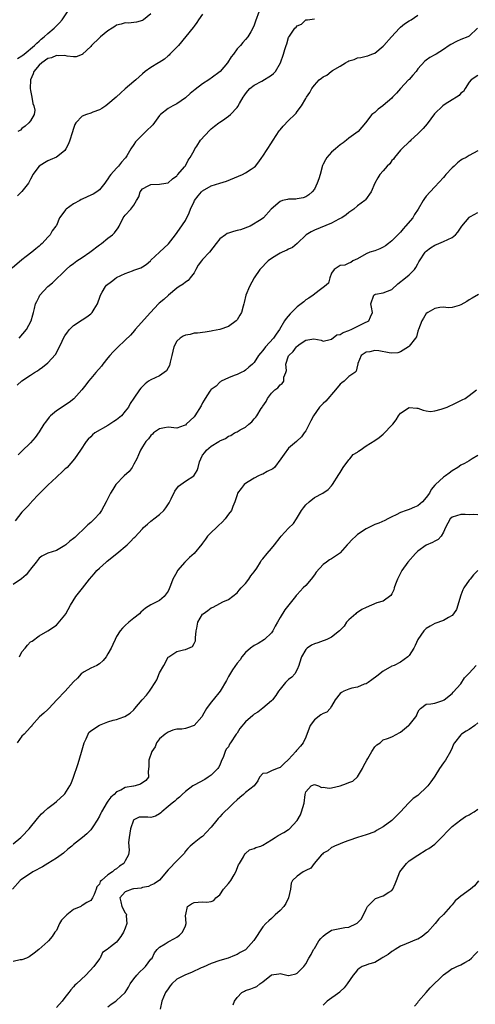
# Model space of a CAD drawing. Units: inches. Extents: x 2535000 to 2538000, y 1542000 to 1545000.
# Drawn here: x 2536132 to 2536238, y 1543926 to 1544155 of the extents above; entities that cross this region are included whole.
import ezdxf

# ---------------------------------------------------------------- set-up
doc = ezdxf.new("R2010")
doc.units = ezdxf.units.IN
doc.header["$MEASUREMENT"] = 0
doc.layers.add('LD25351542_2ft', color=132, linetype='Continuous')

msp = doc.modelspace()

# ---------------------------------------------------------------- linework, layer by layer
at = {"layer": 'LD25351542_2ft'}
for points, elevation in [([(2536188.14, 1544157), (2536187.32, 1544154.68), (2536187, 1544153.73), (2536186.79, 1544153.21), (2536186.18, 1544152.19), (2536185.51, 1544151), (2536185, 1544150.42), (2536184.32, 1544149.68), (2536183.79, 1544149), (2536183, 1544148.22), (2536182.18, 1544147), (2536181.64, 1544146.36), (2536180.76, 1544145), (2536179.05, 1544143), (2536177, 1544141.4), (2536176.76, 1544141.24), (2536176.42, 1544141), (2536175, 1544140.09), (2536173.24, 1544138.76), (2536172.14, 1544137.86), (2536171, 1544136.81), (2536169, 1544135.44), (2536168.1, 1544135), (2536167, 1544134.37), (2536165.24, 1544133), (2536165, 1544132.73), (2536163.4, 1544130.6), (2536161.83, 1544129), (2536161, 1544128.26), (2536159.38, 1544126.62), (2536159, 1544125.99), (2536158.3, 1544125), (2536157.38, 1544123.38), (2536157.08, 1544122.92), (2536157, 1544122.81), (2536156.11, 1544121.89), (2536155.48, 1544121), (2536155, 1544120.48), (2536153.7, 1544119), (2536153.38, 1544118.62), (2536153, 1544117.99), (2536152.55, 1544117.45), (2536152.31, 1544117), (2536151, 1544115.47), (2536150.45, 1544115), (2536149.54, 1544114.45), (2536149, 1544114.2), (2536148.16, 1544113.84), (2536147, 1544113.27), (2536146.8, 1544113.2), (2536146.45, 1544113), (2536145, 1544112.25), (2536143.29, 1544111), (2536143.15, 1544110.85), (2536143, 1544110.59), (2536141.73, 1544109), (2536141, 1544107.22), (2536140.86, 1544107), (2536140.04, 1544105.96), (2536139.53, 1544105), (2536139, 1544104.49), (2536137.72, 1544103), (2536137.3, 1544102.7), (2536137, 1544102.39), (2536136.21, 1544101.79), (2536135.28, 1544101), (2536133.97, 1544099.97), (2536133, 1544099.23), (2536130.73, 1544097.27)], 8166), ([(2536131.89, 1544070.11), (2536133, 1544071.07), (2536135, 1544072.39), (2536135.9, 1544073), (2536136.59, 1544073.41), (2536137, 1544073.72), (2536137.76, 1544074.24), (2536139, 1544075.27), (2536140.78, 1544077.22), (2536141.73, 1544079), (2536142.33, 1544080.33), (2536142.68, 1544081), (2536143, 1544081.55), (2536143.61, 1544082.39), (2536144.09, 1544083), (2536145, 1544083.92), (2536147, 1544085.28), (2536148.07, 1544085.93), (2536149, 1544086.67), (2536149.36, 1544087), (2536149.78, 1544087.78), (2536150.57, 1544089), (2536151.22, 1544090.78), (2536151.28, 1544091), (2536151.68, 1544091.68), (2536152.42, 1544093), (2536152.68, 1544093.32), (2536153.79, 1544094.21), (2536154.87, 1544095), (2536155, 1544095.08), (2536157, 1544096.04), (2536158.68, 1544096.68), (2536159, 1544096.77), (2536160.66, 1544097.34), (2536161, 1544097.59), (2536161.9, 1544098.1), (2536162.85, 1544099), (2536163, 1544099.13), (2536164.96, 1544101), (2536167.09, 1544102.91), (2536168.73, 1544105), (2536169.66, 1544106.34), (2536171, 1544108.35), (2536171.89, 1544110.11), (2536172.19, 1544111), (2536173, 1544112.76), (2536173.13, 1544113), (2536173.95, 1544114.05), (2536174.74, 1544115), (2536175, 1544115.23), (2536177, 1544116.38), (2536179, 1544117.03), (2536180.55, 1544117.45), (2536184.28, 1544119), (2536185, 1544119.4), (2536186.25, 1544120.25), (2536187, 1544120.73), (2536187.28, 1544121), (2536188.05, 1544121.95), (2536188.77, 1544123), (2536189, 1544123.3), (2536191, 1544126.41), (2536191.24, 1544126.76), (2536191.37, 1544127), (2536192.82, 1544129.18), (2536193, 1544129.4), (2536193.75, 1544130.25), (2536195, 1544131.6), (2536196.43, 1544133), (2536196.71, 1544133.29), (2536197, 1544133.67), (2536197.95, 1544135), (2536199, 1544136.71), (2536199.16, 1544137), (2536199.91, 1544138.09), (2536200.39, 1544139), (2536201, 1544139.78), (2536202.13, 1544141), (2536202.61, 1544141.39), (2536203, 1544141.74), (2536203.86, 1544142.14), (2536204.9, 1544143), (2536205.18, 1544143.18), (2536207, 1544144.21), (2536208.21, 1544145), (2536208.74, 1544145.26), (2536209, 1544145.42), (2536210.24, 1544145.76), (2536211, 1544146.11), (2536211.78, 1544146.22), (2536213, 1544146.52), (2536213.37, 1544146.63), (2536214.32, 1544147), (2536215, 1544147.24), (2536217, 1544148.82), (2536217.13, 1544149), (2536218.91, 1544151), (2536220.77, 1544153), (2536220.87, 1544153.13), (2536221, 1544153.23), (2536221.95, 1544154.05), (2536223, 1544154.74), (2536223.47, 1544155), (2536225, 1544156.07)], 8170), ([(2536175, 1544156.27), (2536174.06, 1544155), (2536173.67, 1544154.33), (2536173, 1544153.46), (2536172.83, 1544153.17), (2536169.37, 1544149), (2536167.39, 1544147), (2536167.21, 1544146.79), (2536167, 1544146.61), (2536166.16, 1544145.84), (2536164.91, 1544145.09), (2536164.72, 1544145), (2536163, 1544143.92), (2536161.64, 1544143), (2536161, 1544142.44), (2536160.27, 1544141.73), (2536159.45, 1544141), (2536159, 1544140.67), (2536157, 1544138.97), (2536155.96, 1544138.04), (2536154.88, 1544137), (2536153, 1544135.36), (2536152.51, 1544135), (2536151.61, 1544134.39), (2536151, 1544134.05), (2536149.51, 1544133.51), (2536149, 1544133.29), (2536147.99, 1544133), (2536147, 1544132.6), (2536145.56, 1544131), (2536145.32, 1544130.68), (2536145, 1544129.71), (2536144.7, 1544128.7), (2536144.13, 1544127), (2536143.82, 1544126.18), (2536143.23, 1544125), (2536143, 1544124.62), (2536141.33, 1544123.33), (2536141, 1544123.06), (2536139.57, 1544122.43), (2536139, 1544122.23), (2536138.22, 1544121.78), (2536137, 1544120.94), (2536135.55, 1544119), (2536135.39, 1544118.61), (2536135, 1544117.93), (2536134.51, 1544117), (2536133, 1544115.08), (2536131.94, 1544114.06)], 8164), ([(2536132, 1544146), (2536133, 1544146.57), (2536133.21, 1544146.79), (2536133.49, 1544147), (2536135.94, 1544149), (2536136.43, 1544149.57), (2536137, 1544150.03), (2536137.5, 1544150.5), (2536138.18, 1544151), (2536139, 1544151.83), (2536140.49, 1544153), (2536140.71, 1544153.29), (2536141, 1544153.54), (2536141.73, 1544154.27), (2536142.38, 1544155), (2536144.25, 1544157.75)], 8160), ([(2536163, 1544156.38), (2536161.28, 1544155), (2536161, 1544154.81), (2536159.6, 1544154.4), (2536159, 1544154.31), (2536157.78, 1544154.22), (2536157, 1544154.3), (2536156.04, 1544153.96), (2536155, 1544153.76), (2536154.59, 1544153.41), (2536154.01, 1544153), (2536153, 1544152.42), (2536151.28, 1544151), (2536151, 1544150.79), (2536149.18, 1544149), (2536149, 1544148.79), (2536147.1, 1544147), (2536147.06, 1544146.94), (2536147, 1544146.9), (2536145.61, 1544146.39), (2536145, 1544146.37), (2536143.49, 1544146.51), (2536143, 1544146.66), (2536141.41, 1544146.59), (2536141, 1544146.66), (2536139.85, 1544146.15), (2536139, 1544145.95), (2536137.61, 1544145), (2536137, 1544144.46), (2536135.8, 1544143), (2536135.59, 1544142.41), (2536134.99, 1544141), (2536134.93, 1544139), (2536135, 1544138.57), (2536135.31, 1544137), (2536135.51, 1544135.51), (2536135.79, 1544135), (2536136, 1544134), (2536135.85, 1544133), (2536135, 1544131.54), (2536134.59, 1544131), (2536133.75, 1544130.25), (2536133, 1544129.7), (2536132.64, 1544129.36), (2536132.07, 1544129)], 8162), ([(2536132.36, 1544081), (2536134.09, 1544083), (2536135.17, 1544085), (2536135.53, 1544086.47), (2536135.71, 1544087), (2536135.9, 1544087.9), (2536136.17, 1544089), (2536136.48, 1544089.52), (2536137, 1544090.62), (2536137.2, 1544091), (2536139.06, 1544093), (2536140.11, 1544093.89), (2536143.29, 1544097), (2536144.2, 1544097.8), (2536145, 1544098.38), (2536145.34, 1544098.66), (2536145.8, 1544099), (2536147, 1544099.79), (2536148.8, 1544101), (2536151, 1544102.68), (2536151.49, 1544103), (2536153, 1544104.23), (2536154.02, 1544105), (2536154.49, 1544105.51), (2536155.35, 1544106.65), (2536155.57, 1544107), (2536156.56, 1544109), (2536156.76, 1544109.24), (2536157, 1544109.59), (2536158.29, 1544111), (2536159, 1544111.88), (2536159.66, 1544113), (2536160.14, 1544113.86), (2536160.48, 1544115), (2536161, 1544115.67), (2536162.37, 1544116.37), (2536163, 1544116.72), (2536165, 1544116.78), (2536166.45, 1544117), (2536167, 1544117.11), (2536167.98, 1544118.02), (2536169, 1544118.7), (2536169.12, 1544118.88), (2536169.27, 1544119), (2536170.8, 1544120.8), (2536171, 1544121.06), (2536171.63, 1544122.37), (2536172.13, 1544123), (2536173, 1544124.58), (2536173.19, 1544125), (2536173.62, 1544125.62), (2536174.52, 1544127), (2536176.67, 1544129.33), (2536177, 1544129.63), (2536177.76, 1544130.24), (2536178.81, 1544131), (2536179, 1544131.16), (2536179.59, 1544131.59), (2536181, 1544132.59), (2536181.52, 1544133), (2536183, 1544134.62), (2536183.16, 1544134.84), (2536183.56, 1544135.56), (2536184.42, 1544137), (2536184.69, 1544137.31), (2536185, 1544137.79), (2536185.53, 1544138.47), (2536186.01, 1544139), (2536187, 1544139.77), (2536188.73, 1544140.73), (2536191, 1544142.13), (2536191.49, 1544142.51), (2536191.94, 1544143), (2536193.12, 1544145), (2536193.82, 1544147), (2536194.11, 1544148.11), (2536194.41, 1544149), (2536194.59, 1544149.41), (2536195, 1544150.87), (2536195.18, 1544151.18), (2536196.45, 1544153), (2536196.75, 1544153.25), (2536197, 1544153.59), (2536198.01, 1544153.99), (2536199, 1544154.95), (2536199.05, 1544154.95), (2536199.4, 1544155), (2536201, 1544155.17)], 8168), ([(2536238.89, 1544153), (2536237, 1544151.18), (2536236.63, 1544151), (2536235, 1544150.41), (2536234.03, 1544149.97), (2536232.73, 1544149.27), (2536232.31, 1544149), (2536231, 1544148.04), (2536229.26, 1544147), (2536229.1, 1544146.9), (2536229, 1544146.81), (2536227.82, 1544146.18), (2536227, 1544145.63), (2536226.65, 1544145.35), (2536225, 1544143.61), (2536224.63, 1544143), (2536223.88, 1544142.12), (2536223, 1544141.14), (2536222.89, 1544141), (2536221.03, 1544139), (2536220.06, 1544137.94), (2536219.16, 1544137), (2536219, 1544136.8), (2536217, 1544135.05), (2536216.9, 1544135), (2536215.79, 1544134.21), (2536215, 1544133.45), (2536214.31, 1544133), (2536212.87, 1544131), (2536211.16, 1544129), (2536209, 1544127.48), (2536208.45, 1544127), (2536207.64, 1544126.36), (2536207, 1544125.92), (2536205.87, 1544125), (2536205, 1544124.25), (2536203.87, 1544123), (2536203.53, 1544122.47), (2536203, 1544121.41), (2536202.87, 1544121.13), (2536202.29, 1544119), (2536201.99, 1544118.01), (2536201.65, 1544117), (2536201, 1544115.66), (2536200.49, 1544115), (2536199.7, 1544114.3), (2536199, 1544113.81), (2536198.37, 1544113.63), (2536197, 1544113.35), (2536196.67, 1544113.33), (2536195, 1544113.33), (2536194.75, 1544113.25), (2536193.58, 1544113), (2536193, 1544112.79), (2536190.93, 1544111), (2536189.18, 1544109), (2536188.61, 1544108.61), (2536186.05, 1544107), (2536183.82, 1544106.18), (2536183, 1544106), (2536182.21, 1544105.79), (2536181, 1544105.39), (2536180.69, 1544105.31), (2536180.35, 1544105), (2536179, 1544104.1), (2536178.19, 1544103), (2536176.6, 1544101), (2536175, 1544099.26), (2536174.78, 1544099), (2536174, 1544098), (2536173.42, 1544097), (2536173, 1544096.2), (2536172.08, 1544095), (2536171.63, 1544094.37), (2536171, 1544094), (2536170.46, 1544093.54), (2536169.56, 1544093), (2536169, 1544092.62), (2536167.06, 1544091), (2536165.99, 1544090.01), (2536164.89, 1544089.11), (2536164.78, 1544089), (2536162.87, 1544087), (2536159.36, 1544083), (2536159.2, 1544082.8), (2536158.26, 1544081.74), (2536157, 1544080.51), (2536155.19, 1544078.81), (2536154.18, 1544077.82), (2536153.45, 1544077), (2536153, 1544076.47), (2536151.84, 1544075), (2536151.46, 1544074.54), (2536150.19, 1544073), (2536149, 1544071.62), (2536148.5, 1544071), (2536147.87, 1544070.13), (2536146.91, 1544069), (2536145.08, 1544066.92), (2536143.97, 1544066.03), (2536141, 1544064.13), (2536139.68, 1544063), (2536139.35, 1544062.65), (2536138.48, 1544061.52), (2536138.13, 1544061), (2536137, 1544059.22), (2536136.06, 1544057.94), (2536135, 1544056.7), (2536133, 1544054.77), (2536132.13, 1544053.87)], 8172), ([(2536239, 1544142.04), (2536237.43, 1544141), (2536237, 1544140.45), (2536236.01, 1544139), (2536235.67, 1544138.33), (2536235, 1544137.91), (2536234.63, 1544137.37), (2536234.04, 1544137), (2536233, 1544136.39), (2536231.35, 1544135.35), (2536230.83, 1544135), (2536228.89, 1544133.11), (2536227.19, 1544130.81), (2536226.3, 1544129.7), (2536225.55, 1544129), (2536225, 1544128.45), (2536223.43, 1544127), (2536223.21, 1544126.79), (2536223, 1544126.6), (2536221.34, 1544125), (2536221, 1544124.65), (2536219.63, 1544123), (2536219.37, 1544122.63), (2536219, 1544122.25), (2536218.5, 1544121.5), (2536217.91, 1544121), (2536217, 1544119.87), (2536216.16, 1544119), (2536215.76, 1544118.24), (2536215.03, 1544117), (2536214.21, 1544115), (2536212.85, 1544113.15), (2536212.71, 1544113), (2536211, 1544111.74), (2536210.17, 1544111), (2536209, 1544110.23), (2536208.34, 1544109.66), (2536207.33, 1544109), (2536207, 1544108.81), (2536206.65, 1544108.65), (2536205, 1544107.73), (2536201, 1544106.13), (2536200.26, 1544105.74), (2536199.1, 1544105), (2536197, 1544103.03), (2536195.93, 1544102.07), (2536195, 1544101.66), (2536194.56, 1544101.44), (2536193.5, 1544101), (2536193, 1544100.72), (2536192.27, 1544100.27), (2536191, 1544099.52), (2536190.23, 1544099), (2536189.62, 1544098.38), (2536189, 1544097.69), (2536188.32, 1544097), (2536186.98, 1544095), (2536185.88, 1544093), (2536185.08, 1544091), (2536184.68, 1544089.32), (2536184.62, 1544089), (2536184.43, 1544088.43), (2536184.01, 1544087), (2536183.66, 1544086.34), (2536183, 1544085.3), (2536182.77, 1544085), (2536181, 1544083.75), (2536179, 1544083.02), (2536177.28, 1544082.72), (2536177, 1544082.63), (2536175.57, 1544082.43), (2536173.84, 1544082.16), (2536173, 1544082.14), (2536172.1, 1544081.9), (2536171, 1544081.72), (2536170.51, 1544081.49), (2536169.76, 1544081), (2536169, 1544080.29), (2536168.3, 1544079), (2536167.83, 1544077), (2536167.45, 1544075.45), (2536167.34, 1544074.66), (2536167, 1544074.15), (2536166.6, 1544073.4), (2536166.08, 1544073), (2536165, 1544072.29), (2536163, 1544071.34), (2536162.45, 1544071), (2536161.61, 1544070.39), (2536161, 1544069.79), (2536160.61, 1544069.39), (2536160.31, 1544069), (2536159, 1544067.1), (2536158.18, 1544065.82), (2536157.77, 1544065), (2536157, 1544064.02), (2536156.11, 1544063), (2536155, 1544062.05), (2536154.38, 1544061.62), (2536153, 1544060.72), (2536149.98, 1544059), (2536149.44, 1544058.56), (2536149, 1544058.12), (2536148.42, 1544057.58), (2536147.93, 1544057), (2536146.62, 1544055), (2536145.2, 1544053), (2536143.5, 1544051), (2536143.24, 1544050.76), (2536143, 1544050.56), (2536142.21, 1544049.79), (2536141.36, 1544049), (2536141, 1544048.73), (2536139, 1544046.85), (2536138.07, 1544045.93), (2536137.15, 1544045), (2536137, 1544044.83), (2536135.23, 1544043), (2536135.13, 1544042.87), (2536134.18, 1544041.82), (2536133, 1544040.56), (2536131.44, 1544038.56)], 8174), ([(2536239, 1544124.56), (2536237.97, 1544123.97), (2536237, 1544123.46), (2536236.3, 1544123), (2536235.41, 1544122.59), (2536235, 1544122.33), (2536234.22, 1544121.78), (2536233.44, 1544121), (2536233, 1544120.6), (2536231.55, 1544119), (2536231.3, 1544118.7), (2536231, 1544118.36), (2536229, 1544116.18), (2536227.86, 1544115), (2536227, 1544113.98), (2536226.56, 1544113.44), (2536226.26, 1544113), (2536225.14, 1544111), (2536224.28, 1544109.72), (2536223.89, 1544109), (2536222.18, 1544107), (2536221.6, 1544106.4), (2536221, 1544105.62), (2536220.67, 1544105.33), (2536220.38, 1544105), (2536219, 1544103.6), (2536218.23, 1544103), (2536217.52, 1544102.48), (2536217, 1544102.15), (2536216.21, 1544101.79), (2536215, 1544101.29), (2536213.85, 1544101), (2536213, 1544100.63), (2536211, 1544099.47), (2536209.94, 1544099), (2536209.42, 1544098.58), (2536209, 1544098.44), (2536208.03, 1544097.97), (2536207, 1544097.92), (2536205.57, 1544097), (2536205, 1544096.15), (2536204.61, 1544095), (2536204.23, 1544093.77), (2536203.37, 1544093), (2536203, 1544092.75), (2536202.12, 1544092.12), (2536200.69, 1544091), (2536199.71, 1544090.29), (2536199, 1544089.88), (2536198.51, 1544089.49), (2536197, 1544088.26), (2536195.7, 1544087), (2536195.36, 1544086.64), (2536194.44, 1544085.56), (2536194.05, 1544085), (2536192.87, 1544083), (2536192.08, 1544081.92), (2536191.45, 1544081), (2536189.6, 1544079), (2536189, 1544078.17), (2536188.46, 1544077.54), (2536188.03, 1544077), (2536187, 1544075.36), (2536186.61, 1544075), (2536185.74, 1544074.26), (2536185, 1544073.57), (2536184.64, 1544073.36), (2536183.93, 1544073), (2536183, 1544072.57), (2536182.35, 1544072.35), (2536181, 1544071.82), (2536179.34, 1544071), (2536179.13, 1544070.87), (2536179, 1544070.81), (2536178.12, 1544069.88), (2536177, 1544069.1), (2536176.91, 1544069), (2536176.68, 1544068.68), (2536175.57, 1544067), (2536175.39, 1544066.61), (2536175, 1544066.01), (2536174.68, 1544065.32), (2536173.22, 1544063), (2536173, 1544062.76), (2536172.08, 1544061.92), (2536171.21, 1544061), (2536171, 1544060.81), (2536170.69, 1544060.69), (2536169, 1544060.12), (2536167, 1544060.3), (2536166.18, 1544060.18), (2536165, 1544059.97), (2536163.57, 1544059), (2536163.32, 1544058.68), (2536163, 1544058.43), (2536162.41, 1544057.59), (2536161.79, 1544057), (2536161, 1544055.8), (2536160.56, 1544055), (2536160.12, 1544053.88), (2536159.69, 1544053), (2536159, 1544051.72), (2536158.59, 1544051), (2536157.93, 1544050.07), (2536156.78, 1544049), (2536154.81, 1544047), (2536154.12, 1544045.88), (2536153.56, 1544045), (2536153, 1544043.79), (2536152.6, 1544043), (2536152.02, 1544041.98), (2536151.51, 1544041), (2536151, 1544040.3), (2536149.88, 1544039), (2536149, 1544038.16), (2536148.35, 1544037.65), (2536147.72, 1544037), (2536145.63, 1544035), (2536145.27, 1544034.73), (2536145, 1544034.48), (2536144.14, 1544033.86), (2536143.24, 1544033), (2536143, 1544032.83), (2536141, 1544031.7), (2536139, 1544031.03), (2536137.63, 1544030.37), (2536137, 1544029.87), (2536136.28, 1544029), (2536135, 1544027.34), (2536134.76, 1544027), (2536133.97, 1544026.03), (2536132.92, 1544025.07), (2536131, 1544023.76)], 8176), ([(2536132.42, 1544007), (2536133, 1544008.1), (2536133.73, 1544009), (2536134.31, 1544009.69), (2536135, 1544010.44), (2536135.35, 1544010.65), (2536137, 1544011.84), (2536139, 1544013), (2536141, 1544014.33), (2536143, 1544016.66), (2536143.22, 1544017), (2536144.31, 1544019), (2536145.56, 1544021), (2536147.09, 1544022.91), (2536147.63, 1544023.63), (2536148.71, 1544025), (2536149.77, 1544026.23), (2536150.41, 1544027), (2536151, 1544027.57), (2536152.55, 1544029), (2536152.8, 1544029.2), (2536155.03, 1544030.97), (2536157.46, 1544033), (2536158.24, 1544033.76), (2536159, 1544034.59), (2536159.22, 1544034.78), (2536161, 1544036.75), (2536161.25, 1544037), (2536162.19, 1544037.81), (2536163, 1544038.46), (2536163.31, 1544038.69), (2536163.68, 1544039), (2536165, 1544040.06), (2536166.01, 1544041), (2536166.44, 1544041.56), (2536167.22, 1544042.78), (2536167.71, 1544043.71), (2536168.52, 1544045.48), (2536169.36, 1544046.64), (2536171, 1544047.8), (2536172.99, 1544049.01), (2536173.76, 1544050.24), (2536173.96, 1544051), (2536174.27, 1544052.27), (2536174.55, 1544053), (2536175, 1544053.83), (2536175.52, 1544054.48), (2536175.9, 1544055), (2536177, 1544055.91), (2536178.77, 1544057), (2536178.92, 1544057.08), (2536179, 1544057.14), (2536180.33, 1544057.67), (2536181, 1544058.21), (2536181.58, 1544058.42), (2536182.41, 1544059), (2536183, 1544059.27), (2536183.71, 1544059.71), (2536185, 1544060.37), (2536185.74, 1544061), (2536186.46, 1544061.54), (2536187, 1544062.24), (2536187.36, 1544062.64), (2536187.62, 1544063), (2536188.64, 1544064.64), (2536188.94, 1544065.06), (2536189, 1544065.18), (2536189.74, 1544066.26), (2536190.1, 1544067), (2536191, 1544068.22), (2536191.81, 1544069), (2536192.49, 1544069.51), (2536193, 1544070.17), (2536193.52, 1544070.48), (2536193.92, 1544071), (2536193.92, 1544071.92), (2536194.35, 1544073), (2536194.48, 1544073.52), (2536194.33, 1544075), (2536195, 1544076.87), (2536195.05, 1544077), (2536196.05, 1544077.95), (2536196.82, 1544079), (2536197, 1544079.19), (2536197.69, 1544079.69), (2536199, 1544080.56), (2536200.89, 1544080.89), (2536202.54, 1544080.54), (2536203, 1544080.3), (2536204.67, 1544080.67), (2536205, 1544080.81), (2536206.24, 1544081.76), (2536207, 1544081.88), (2536207.66, 1544082.34), (2536209, 1544082.78), (2536209.15, 1544082.85), (2536209.52, 1544083), (2536212.47, 1544084.47), (2536213.65, 1544085), (2536214, 1544086), (2536214.51, 1544087), (2536214.23, 1544088.23), (2536214.14, 1544089), (2536214.79, 1544091), (2536215, 1544091.17), (2536215.22, 1544091.22), (2536217, 1544091.55), (2536217.95, 1544091.95), (2536219, 1544092.35), (2536220.38, 1544093.62), (2536222.16, 1544095), (2536223, 1544095.75), (2536224.25, 1544097), (2536224.58, 1544097.42), (2536225, 1544098.25), (2536225.29, 1544098.71), (2536225.41, 1544099), (2536226.77, 1544101), (2536226.87, 1544101.13), (2536227, 1544101.26), (2536227.98, 1544102.02), (2536229, 1544102.63), (2536229.95, 1544103), (2536231, 1544103.47), (2536231.97, 1544103.97), (2536233, 1544104.42), (2536233.75, 1544105), (2536234.36, 1544105.64), (2536235.29, 1544107), (2536236.93, 1544109.07), (2536237, 1544109.12), (2536237.24, 1544109.24), (2536239, 1544110.22)], 8178), ([(2536239.17, 1544091.17), (2536237.67, 1544090.33), (2536237, 1544089.91), (2536236.45, 1544089.55), (2536235, 1544088.75), (2536234.6, 1544088.6), (2536233, 1544088.17), (2536232.06, 1544088.06), (2536231, 1544088.2), (2536230.12, 1544088.12), (2536229, 1544087.94), (2536227.39, 1544087), (2536227, 1544086.75), (2536226.31, 1544085.69), (2536225.96, 1544085), (2536225.15, 1544083), (2536225.13, 1544082.87), (2536225, 1544082.6), (2536224.69, 1544081.31), (2536224.51, 1544081), (2536223, 1544079.13), (2536222.86, 1544079), (2536221, 1544077.8), (2536220.38, 1544077.62), (2536219, 1544077.54), (2536218.39, 1544077.61), (2536215.96, 1544078.04), (2536215, 1544078.13), (2536213.86, 1544077.86), (2536213, 1544077.75), (2536211.83, 1544077), (2536211.11, 1544075.11), (2536211.07, 1544074.93), (2536211, 1544074.76), (2536210.66, 1544073.34), (2536210.4, 1544073), (2536209, 1544072.07), (2536207.87, 1544071), (2536207.36, 1544070.64), (2536207, 1544070.33), (2536205.92, 1544069), (2536203.64, 1544066.36), (2536203, 1544065.8), (2536202.19, 1544065), (2536200.77, 1544063), (2536200.19, 1544061.81), (2536199, 1544059.52), (2536198.58, 1544059), (2536197.95, 1544058.05), (2536196.93, 1544057.07), (2536196.82, 1544057), (2536195, 1544055.42), (2536193.95, 1544054.05), (2536193.22, 1544053), (2536191.68, 1544051), (2536191.35, 1544050.65), (2536190.03, 1544050.03), (2536189, 1544049.45), (2536188.7, 1544049.3), (2536187.97, 1544049), (2536187, 1544048.52), (2536185.61, 1544047.61), (2536185, 1544047.23), (2536184.67, 1544047), (2536183.93, 1544046.07), (2536183.15, 1544045), (2536183, 1544044.59), (2536182.5, 1544043), (2536182.06, 1544041.94), (2536181.68, 1544041), (2536181, 1544040.15), (2536180.24, 1544039), (2536179.64, 1544038.36), (2536178.62, 1544037.38), (2536178.24, 1544037), (2536177, 1544035.83), (2536176.16, 1544035), (2536175.65, 1544034.35), (2536175, 1544033.37), (2536174.82, 1544033.18), (2536173.06, 1544031), (2536171.94, 1544030.06), (2536170.89, 1544029), (2536169.2, 1544027), (2536169, 1544026.62), (2536168.41, 1544025.59), (2536168.1, 1544025), (2536167.51, 1544023.51), (2536167.24, 1544022.76), (2536167, 1544022.23), (2536166.04, 1544021), (2536165, 1544020.1), (2536163, 1544019.02), (2536161.74, 1544018.26), (2536160.67, 1544017.33), (2536160.33, 1544017), (2536159, 1544015.93), (2536157.87, 1544015), (2536157, 1544014.25), (2536156.36, 1544013.64), (2536155.85, 1544013), (2536155, 1544011.69), (2536154.67, 1544011), (2536154.17, 1544009.83), (2536153.76, 1544009), (2536153, 1544007.7), (2536152.55, 1544007), (2536151.91, 1544006.09), (2536151, 1544005.35), (2536150.45, 1544005), (2536149, 1544004.31), (2536147.5, 1544003.5), (2536147, 1544003.21), (2536146.78, 1544003), (2536145.95, 1544002.05), (2536145, 1544001.14), (2536143.02, 1543998.98), (2536141.08, 1543997), (2536139.24, 1543995), (2536139, 1543994.71), (2536138.13, 1543993.87), (2536137.08, 1543993), (2536135.32, 1543991), (2536135.19, 1543990.81), (2536135, 1543990.67), (2536133.53, 1543989), (2536133, 1543988.53), (2536131.9, 1543987)], 8180), ([(2536131, 1543963.56), (2536132.76, 1543965), (2536133, 1543965.22), (2536134.65, 1543967), (2536135, 1543967.44), (2536136.32, 1543969), (2536136.61, 1543969.39), (2536137, 1543969.89), (2536137.52, 1543970.48), (2536138.13, 1543971), (2536139, 1543971.84), (2536140.56, 1543973), (2536141, 1543973.34), (2536142.84, 1543975), (2536143, 1543975.18), (2536144.1, 1543977), (2536144.43, 1543977.57), (2536145, 1543979.05), (2536146.01, 1543981.99), (2536146.32, 1543983), (2536147, 1543985.34), (2536147.44, 1543987), (2536147.92, 1543987.92), (2536148.36, 1543989), (2536148.57, 1543989.43), (2536149, 1543989.8), (2536151, 1543991.11), (2536153, 1543991.85), (2536154.24, 1543992.24), (2536155, 1543992.43), (2536156.68, 1543993), (2536156.91, 1543993.09), (2536158.13, 1543993.87), (2536159, 1543994.69), (2536159.25, 1543995), (2536160.97, 1543997), (2536161.93, 1543998.07), (2536162.69, 1543999), (2536163, 1543999.45), (2536163.99, 1544001), (2536164.34, 1544001.66), (2536165, 1544003.28), (2536165.97, 1544005), (2536167, 1544006.89), (2536167.12, 1544007), (2536169, 1544008.2), (2536170.57, 1544008.57), (2536171, 1544008.65), (2536172.62, 1544009.38), (2536173, 1544010.06), (2536173.32, 1544010.68), (2536173.38, 1544011), (2536173.37, 1544011.37), (2536173.54, 1544013), (2536173.64, 1544013.64), (2536173.91, 1544015), (2536175, 1544016.87), (2536175.13, 1544017), (2536176.25, 1544017.75), (2536177, 1544018.35), (2536177.47, 1544018.53), (2536179, 1544019.35), (2536179.72, 1544019.72), (2536181, 1544020.29), (2536183, 1544021.83), (2536183.52, 1544022.48), (2536183.99, 1544023), (2536185, 1544024.02), (2536185.74, 1544025), (2536186.23, 1544025.77), (2536187, 1544026.69), (2536187.61, 1544027.61), (2536188.45, 1544029), (2536188.63, 1544029.37), (2536189, 1544029.73), (2536190.02, 1544031), (2536191, 1544032.13), (2536191.7, 1544033), (2536193, 1544034.7), (2536193.25, 1544035), (2536195, 1544036.83), (2536196.09, 1544037.92), (2536196.79, 1544039), (2536197.98, 1544041), (2536198.42, 1544041.58), (2536199, 1544042.26), (2536199.77, 1544043), (2536201, 1544043.97), (2536202.91, 1544045), (2536204.15, 1544045.85), (2536205, 1544046.7), (2536205.22, 1544047), (2536206.66, 1544049.34), (2536207, 1544049.8), (2536207.42, 1544050.58), (2536207.7, 1544051), (2536209, 1544052.74), (2536209.25, 1544053), (2536210.03, 1544053.97), (2536211, 1544054.56), (2536211.25, 1544054.75), (2536211.63, 1544055), (2536213, 1544056.01), (2536215, 1544057.21), (2536216.05, 1544057.95), (2536217, 1544058.74), (2536217.14, 1544058.86), (2536219, 1544060.76), (2536219.25, 1544061), (2536219.98, 1544062.02), (2536220.57, 1544063), (2536221, 1544063.59), (2536223, 1544064.94), (2536224.77, 1544064.77), (2536225, 1544064.76), (2536226.26, 1544064.26), (2536227, 1544064.09), (2536227.98, 1544063.98), (2536229, 1544064.1), (2536230.48, 1544064.48), (2536231.87, 1544065), (2536232.62, 1544065.38), (2536233, 1544065.51), (2536235.35, 1544066.65), (2536236.01, 1544067), (2536237, 1544067.7), (2536238.65, 1544069)], 8182), ([(2536239, 1544053.78), (2536237.69, 1544053), (2536237, 1544052.51), (2536235.86, 1544051.86), (2536235, 1544051.47), (2536234.33, 1544051), (2536233, 1544050.2), (2536232.32, 1544049.68), (2536231.46, 1544049), (2536231, 1544048.73), (2536229.11, 1544047), (2536229, 1544046.89), (2536228.15, 1544045.85), (2536227.71, 1544045), (2536227, 1544044), (2536226.14, 1544043), (2536225, 1544042.03), (2536224.29, 1544041.71), (2536223, 1544041.18), (2536222.33, 1544041), (2536221, 1544040.54), (2536220, 1544040), (2536219, 1544039.53), (2536218.06, 1544039), (2536217.36, 1544038.64), (2536215.99, 1544038.01), (2536215, 1544037.7), (2536213, 1544036.74), (2536211, 1544035.36), (2536210.59, 1544035), (2536209.77, 1544034.23), (2536208.8, 1544033.2), (2536208.64, 1544033), (2536207, 1544031.17), (2536206.8, 1544031), (2536205, 1544029.76), (2536204.51, 1544029.49), (2536203.77, 1544029), (2536203, 1544028.42), (2536201.38, 1544026.62), (2536201, 1544026.04), (2536200.23, 1544025), (2536199, 1544023.58), (2536198.4, 1544023), (2536197, 1544021.42), (2536196.78, 1544021.22), (2536196.57, 1544021), (2536194.12, 1544017.88), (2536193, 1544016.14), (2536192.4, 1544015), (2536191.87, 1544014.13), (2536191.34, 1544013), (2536191, 1544012.55), (2536189.35, 1544011), (2536187.89, 1544010.11), (2536187, 1544009.63), (2536186.13, 1544009), (2536185, 1544007.97), (2536184.12, 1544007), (2536183.73, 1544006.27), (2536183, 1544005.47), (2536181.98, 1544003.98), (2536181.23, 1544002.77), (2536181, 1544002.43), (2536180.53, 1544001.47), (2536179.08, 1543999), (2536177.49, 1543997), (2536177, 1543996.44), (2536175.93, 1543995), (2536175.57, 1543994.43), (2536175, 1543993.34), (2536174.86, 1543993.14), (2536174.79, 1543993), (2536173.01, 1543991), (2536171.49, 1543990.51), (2536171, 1543990.34), (2536170.21, 1543990.21), (2536169, 1543990.15), (2536168.09, 1543989.91), (2536167, 1543989.5), (2536166.29, 1543989), (2536165, 1543987.89), (2536164.28, 1543987), (2536163.94, 1543986.06), (2536163.22, 1543985), (2536162.49, 1543983), (2536162.5, 1543981.5), (2536162.34, 1543980.34), (2536162.43, 1543979), (2536161.79, 1543978.21), (2536160.59, 1543977.41), (2536159.35, 1543977), (2536159, 1543976.94), (2536158.91, 1543976.91), (2536157, 1543976.61), (2536155.98, 1543975.98), (2536155, 1543975.6), (2536154.44, 1543975), (2536153.64, 1543974.36), (2536153, 1543973.43), (2536152.81, 1543973.19), (2536151.48, 1543971), (2536151.34, 1543970.66), (2536151, 1543969.94), (2536150.48, 1543969), (2536149.48, 1543967.48), (2536149.19, 1543967), (2536149, 1543966.77), (2536148.11, 1543965.89), (2536147.1, 1543965), (2536145, 1543963.34), (2536144.6, 1543963), (2536143.71, 1543962.29), (2536142.63, 1543961.37), (2536142.14, 1543961), (2536141, 1543960.2), (2536139, 1543958.96), (2536137.81, 1543958.19), (2536137, 1543957.83), (2536136.5, 1543957.5), (2536135.52, 1543957), (2536135, 1543956.67), (2536133, 1543955.36), (2536132.56, 1543955), (2536130.82, 1543953)], 8184), ([(2536239, 1544039.98), (2536238.01, 1544040.01), (2536237, 1544039.95), (2536236.05, 1544040.05), (2536235, 1544040.04), (2536233, 1544039.45), (2536232.51, 1544039), (2536232, 1544038), (2536231.45, 1544037), (2536231, 1544035.95), (2536230.49, 1544035), (2536229.79, 1544034.21), (2536229, 1544033.88), (2536228.44, 1544033.56), (2536227, 1544032.94), (2536225, 1544031.49), (2536224.52, 1544031), (2536222.71, 1544029), (2536221.31, 1544027), (2536220.53, 1544025.47), (2536220.32, 1544025), (2536219.85, 1544023.85), (2536219.56, 1544023), (2536219.48, 1544022.52), (2536219, 1544021.64), (2536218.76, 1544021.24), (2536217, 1544019.93), (2536215.49, 1544019.49), (2536214.23, 1544019), (2536213, 1544018.46), (2536212.04, 1544017.96), (2536211, 1544017.3), (2536210.81, 1544017.19), (2536210.58, 1544017), (2536209, 1544015.57), (2536208.48, 1544015), (2536207.87, 1544014.13), (2536206.85, 1544013), (2536205, 1544011.55), (2536203.87, 1544011), (2536203.25, 1544010.75), (2536203, 1544010.72), (2536201.77, 1544010.23), (2536201, 1544010.02), (2536200.34, 1544009.66), (2536199.34, 1544009), (2536199, 1544008.7), (2536197.96, 1544007), (2536197.52, 1544005.52), (2536197.4, 1544005), (2536197, 1544004), (2536196.47, 1544003), (2536195.76, 1544002.24), (2536195, 1544001.71), (2536194.62, 1544001.38), (2536194.29, 1544001), (2536193, 1543999.48), (2536192.63, 1543999), (2536192.03, 1543997.97), (2536191.21, 1543997), (2536191, 1543996.73), (2536189, 1543995.06), (2536187.86, 1543994.14), (2536187, 1543993.66), (2536186.64, 1543993.36), (2536185, 1543991.87), (2536183.68, 1543990.32), (2536183, 1543989.28), (2536182.79, 1543989), (2536181.45, 1543987), (2536181.29, 1543986.71), (2536181, 1543986.05), (2536180.51, 1543985.49), (2536180.21, 1543985), (2536179.85, 1543983.85), (2536179.33, 1543982.67), (2536179, 1543981.84), (2536178.7, 1543981.3), (2536178.56, 1543981), (2536177, 1543979.52), (2536176.31, 1543979), (2536175.49, 1543978.51), (2536173, 1543977.18), (2536172.73, 1543977), (2536171, 1543975.67), (2536170.28, 1543975), (2536169.66, 1543974.34), (2536169, 1543973.93), (2536168.56, 1543973.44), (2536167.96, 1543973), (2536167, 1543972.21), (2536165.55, 1543971), (2536165.29, 1543970.71), (2536165, 1543970.49), (2536164.02, 1543969.98), (2536163, 1543969.67), (2536162.27, 1543969.73), (2536161, 1543969.76), (2536160.29, 1543969.71), (2536159, 1543969.13), (2536158.92, 1543969), (2536158.26, 1543967), (2536157.93, 1543965), (2536157.81, 1543963.81), (2536157.94, 1543962.06), (2536157.75, 1543961), (2536157, 1543959.55), (2536156.66, 1543959), (2536155.68, 1543958.32), (2536155, 1543957.69), (2536154.54, 1543957.46), (2536154.04, 1543957), (2536153, 1543956.36), (2536151.5, 1543955), (2536151.22, 1543954.78), (2536151, 1543954.13), (2536150.44, 1543953.56), (2536150.27, 1543953), (2536149.77, 1543951.77), (2536149.39, 1543951), (2536149, 1543950.4), (2536148.1, 1543949.9), (2536147, 1543949.21), (2536146.86, 1543949.14), (2536146.69, 1543949), (2536145, 1543948.3), (2536143.42, 1543947), (2536143.18, 1543946.82), (2536143, 1543946.56), (2536142.17, 1543945.83), (2536141.71, 1543945), (2536141, 1543943.43), (2536140.68, 1543943), (2536140, 1543942), (2536139.16, 1543941), (2536139, 1543940.82), (2536136.95, 1543939), (2536135.88, 1543938.12), (2536134.7, 1543937.3), (2536134.04, 1543937), (2536133, 1543936.62), (2536132.57, 1543936.57), (2536131, 1543936.23)], 8186), ([(2536239, 1544027.04), (2536237.94, 1544026.06), (2536237.2, 1544025), (2536237, 1544024.76), (2536235.74, 1544023), (2536235.47, 1544022.53), (2536235, 1544021.27), (2536234.91, 1544021.09), (2536234.35, 1544019), (2536233.99, 1544018), (2536233.35, 1544017), (2536233, 1544016.61), (2536232.14, 1544016.14), (2536231, 1544015.41), (2536229, 1544014.69), (2536227.89, 1544014.11), (2536227, 1544013.58), (2536226.7, 1544013.3), (2536226.43, 1544013), (2536225.02, 1544011), (2536224.42, 1544009.58), (2536224.08, 1544009), (2536223, 1544007.29), (2536222.73, 1544007), (2536221, 1544005.76), (2536219.5, 1544005), (2536219, 1544004.77), (2536217, 1544003.62), (2536215.53, 1544002.47), (2536214.36, 1544001.64), (2536213.48, 1544001), (2536213, 1544000.7), (2536212.59, 1544000.59), (2536211, 1543999.96), (2536209.67, 1543999.67), (2536209, 1543999.5), (2536207.82, 1543999), (2536207.28, 1543998.72), (2536207, 1543998.49), (2536205.78, 1543997), (2536205, 1543995.53), (2536204.64, 1543995), (2536203.85, 1543994.15), (2536203, 1543993.81), (2536202.49, 1543993.51), (2536201, 1543992.33), (2536199.97, 1543991), (2536199, 1543988.32), (2536198.37, 1543987), (2536197.76, 1543986.24), (2536197, 1543985.36), (2536196.81, 1543985.19), (2536196.66, 1543985), (2536195, 1543983.1), (2536193.89, 1543982.11), (2536193, 1543981.23), (2536192.81, 1543981.19), (2536192.3, 1543981), (2536191, 1543980.46), (2536189.96, 1543979.96), (2536189, 1543979.86), (2536188.26, 1543979), (2536187.85, 1543978.15), (2536186.98, 1543977), (2536185, 1543975.49), (2536184.53, 1543975), (2536183.69, 1543974.31), (2536183, 1543973.77), (2536182.18, 1543973), (2536181, 1543971.82), (2536180.1, 1543971), (2536179.57, 1543970.43), (2536179, 1543969.78), (2536178.62, 1543969.38), (2536178.3, 1543969), (2536177, 1543967.37), (2536175.86, 1543966.14), (2536175, 1543965.26), (2536174.62, 1543965), (2536173, 1543963.79), (2536172.08, 1543963), (2536171.59, 1543962.41), (2536171, 1543961.84), (2536170.68, 1543961.32), (2536170.39, 1543961), (2536168.36, 1543959), (2536167.76, 1543958.24), (2536167, 1543957.48), (2536165, 1543955.08), (2536163.75, 1543954.25), (2536163, 1543953.92), (2536162.4, 1543953.6), (2536161, 1543953.37), (2536160.75, 1543953.25), (2536159, 1543953.08), (2536158.94, 1543953.06), (2536158.65, 1543953), (2536157, 1543952.37), (2536155.76, 1543951), (2536155.98, 1543950.02), (2536156.19, 1543949), (2536157, 1543947.49), (2536157.26, 1543947.26), (2536157.31, 1543947), (2536157.23, 1543946.77), (2536157.35, 1543945), (2536157, 1543943.94), (2536156.62, 1543943), (2536155.99, 1543942.01), (2536155.25, 1543941), (2536155, 1543940.69), (2536153.58, 1543939.58), (2536152.79, 1543939), (2536151.74, 1543938.26), (2536151.2, 1543937), (2536151, 1543936.78), (2536149.74, 1543935), (2536147.85, 1543933), (2536145.67, 1543931), (2536145.33, 1543930.67), (2536145, 1543930.28), (2536144.36, 1543929.64), (2536143.87, 1543929), (2536143, 1543927.8), (2536142.35, 1543927), (2536141, 1543925.52)], 8188), ([(2536153, 1543925.67), (2536153.72, 1543926.28), (2536154.85, 1543927), (2536155, 1543927.11), (2536157, 1543928.96), (2536157.74, 1543930.26), (2536158.19, 1543931), (2536159, 1543932.14), (2536159.69, 1543933), (2536160.32, 1543933.68), (2536161.35, 1543934.65), (2536161.75, 1543935), (2536163, 1543936.71), (2536163.24, 1543937), (2536163.79, 1543938.21), (2536164.47, 1543939), (2536165, 1543939.56), (2536166.27, 1543940.27), (2536167, 1543940.75), (2536168.47, 1543941.53), (2536169, 1543941.85), (2536169.65, 1543942.35), (2536170.34, 1543943), (2536171, 1543944.5), (2536171.17, 1543945), (2536171.04, 1543946.96), (2536171.08, 1543947.08), (2536171.52, 1543949), (2536172.43, 1543949.57), (2536173, 1543949.9), (2536173.95, 1543949.95), (2536175, 1543950.04), (2536176, 1543950), (2536177, 1543950.12), (2536177.63, 1543950.37), (2536178.09, 1543951), (2536179, 1543951.72), (2536179.84, 1543953), (2536181, 1543954.34), (2536181.33, 1543954.67), (2536181.56, 1543955), (2536182.33, 1543956.33), (2536182.75, 1543957), (2536183.38, 1543958.62), (2536183.55, 1543959), (2536184.52, 1543960.52), (2536184.82, 1543961.18), (2536185, 1543961.3), (2536185.87, 1543962.13), (2536187, 1543962.44), (2536187.35, 1543962.65), (2536188.51, 1543963), (2536189, 1543963.24), (2536191, 1543964.45), (2536191.88, 1543965), (2536192.54, 1543965.46), (2536193.86, 1543966.14), (2536195, 1543966.84), (2536195.09, 1543966.91), (2536197, 1543968.95), (2536197.73, 1543970.27), (2536198.01, 1543971), (2536198.59, 1543973), (2536198.85, 1543975), (2536199, 1543975.58), (2536200.2, 1543977), (2536200.75, 1543977.25), (2536201, 1543977.35), (2536201.93, 1543977), (2536202.63, 1543976.63), (2536203, 1543976.67), (2536204.45, 1543976.45), (2536205, 1543976.51), (2536207, 1543977.04), (2536208.47, 1543977.53), (2536209, 1543977.78), (2536209.9, 1543978.1), (2536211, 1543979.07), (2536212.16, 1543981), (2536212.42, 1543981.58), (2536213.15, 1543983), (2536213.39, 1543983.39), (2536214.3, 1543985), (2536215, 1543986.03), (2536215.48, 1543986.52), (2536216.24, 1543987), (2536217, 1543987.66), (2536217.99, 1543987.99), (2536219, 1543988.37), (2536220.15, 1543989), (2536220.68, 1543989.32), (2536221, 1543989.48), (2536222.88, 1543991), (2536223, 1543991.12), (2536224.53, 1543993), (2536224.7, 1543993.3), (2536225, 1543994.1), (2536225.33, 1543994.67), (2536225.66, 1543995), (2536227, 1543996), (2536228.03, 1543996.03), (2536229, 1543996.25), (2536230.83, 1543996.83), (2536231, 1543996.9), (2536231.16, 1543997), (2536233, 1543998.49), (2536233.23, 1543998.77), (2536235, 1544000.74), (2536235.9, 1544002.1), (2536237, 1544003.15), (2536238.56, 1544005)], 8190), ([(2536239, 1543991.61), (2536238.28, 1543991), (2536237, 1543990.13), (2536236.29, 1543989.71), (2536235.19, 1543989), (2536235, 1543988.85), (2536233.55, 1543987), (2536233.34, 1543986.66), (2536233, 1543985.8), (2536232.6, 1543985), (2536231.46, 1543983), (2536231, 1543982.33), (2536230.04, 1543981), (2536229, 1543979.28), (2536228.81, 1543979), (2536228.04, 1543977.96), (2536227.38, 1543977), (2536227, 1543976.6), (2536225.28, 1543975), (2536225, 1543974.78), (2536223.91, 1543974.09), (2536222.84, 1543973), (2536221, 1543970.97), (2536219, 1543968.99), (2536217, 1543967.46), (2536216.09, 1543967), (2536215.4, 1543966.6), (2536215, 1543966.3), (2536213, 1543965.62), (2536211, 1543965.02), (2536209, 1543964.29), (2536207.91, 1543963.91), (2536207, 1543963.52), (2536205.64, 1543963), (2536205.23, 1543962.77), (2536205, 1543962.69), (2536204.11, 1543961.89), (2536203, 1543961.34), (2536202.84, 1543961.16), (2536202.62, 1543961), (2536200.95, 1543959), (2536200.16, 1543957.84), (2536199, 1543957.37), (2536198.4, 1543957), (2536197, 1543956.03), (2536195.88, 1543955), (2536195.57, 1543954.43), (2536195.42, 1543953), (2536195, 1543951), (2536194.35, 1543949.65), (2536193.85, 1543949), (2536193, 1543948.01), (2536191.87, 1543947), (2536191.42, 1543946.58), (2536191, 1543946.22), (2536190.37, 1543945.63), (2536189.71, 1543945), (2536189, 1543944.24), (2536186.91, 1543941.09), (2536185.07, 1543939), (2536185, 1543938.94), (2536183.75, 1543938.25), (2536183, 1543937.79), (2536182.39, 1543937.61), (2536180.94, 1543937), (2536179, 1543936.46), (2536177, 1543935.75), (2536175.13, 1543934.87), (2536174.69, 1543934.69), (2536172.39, 1543933.61), (2536171, 1543933.13), (2536169, 1543932.07), (2536167.83, 1543931), (2536167.45, 1543930.55), (2536167, 1543929.85), (2536166.36, 1543929), (2536165.9, 1543927.9), (2536165.54, 1543927), (2536165.11, 1543925.11)], 8192), ([(2536182.11, 1543926.11), (2536182.43, 1543927), (2536183, 1543927.83), (2536184.14, 1543929), (2536184.7, 1543929.3), (2536185, 1543929.43), (2536186.19, 1543929.81), (2536187, 1543930.17), (2536187.61, 1543930.39), (2536188.3, 1543931), (2536189, 1543931.49), (2536191, 1543933.07), (2536192.7, 1543933.3), (2536193, 1543933.4), (2536194.92, 1543932.92), (2536195, 1543932.92), (2536195.39, 1543933), (2536196.64, 1543933.36), (2536197, 1543933.49), (2536198.51, 1543935), (2536199, 1543935.69), (2536199.71, 1543937), (2536200.21, 1543937.79), (2536200.81, 1543939), (2536201, 1543939.24), (2536202.04, 1543941), (2536202.45, 1543941.55), (2536203, 1543942.1), (2536203.5, 1543942.5), (2536205, 1543943.45), (2536208.06, 1543944.06), (2536209, 1543944.18), (2536210.8, 1543945), (2536210.93, 1543945.07), (2536211.92, 1543946.08), (2536213, 1543948.39), (2536213.33, 1543949), (2536215, 1543950.68), (2536215.2, 1543950.8), (2536217, 1543951.46), (2536218.28, 1543952.28), (2536219, 1543952.7), (2536219.23, 1543953), (2536219.78, 1543954.22), (2536220.06, 1543955), (2536220.82, 1543957), (2536222.37, 1543959), (2536223, 1543959.58), (2536225, 1543960.9), (2536227, 1543962.12), (2536227.56, 1543962.44), (2536229, 1543963.48), (2536230.56, 1543965), (2536231, 1543965.45), (2536231.73, 1543966.27), (2536233, 1543967.54), (2536235, 1543969.07), (2536236.14, 1543969.86), (2536237, 1543970.3), (2536237.39, 1543970.61), (2536238.09, 1543971), (2536239, 1543971.56)], 8194), ([(2536239.1, 1543954.9), (2536238.2, 1543953.8), (2536237.27, 1543953), (2536235, 1543951.35), (2536234.58, 1543951), (2536233.74, 1543950.26), (2536233, 1543949.39), (2536232.6, 1543949), (2536231, 1543947.09), (2536229.93, 1543946.07), (2536229.05, 1543945), (2536227.28, 1543943), (2536227, 1543942.74), (2536226, 1543942), (2536225, 1543941.41), (2536224.73, 1543941.27), (2536222.3, 1543940.3), (2536221, 1543939.72), (2536219.76, 1543939), (2536219.33, 1543938.67), (2536219, 1543938.5), (2536218.16, 1543937.84), (2536216.9, 1543937.1), (2536216.7, 1543937), (2536215, 1543936), (2536213.55, 1543935.55), (2536213, 1543935.36), (2536212.11, 1543935), (2536211.42, 1543934.58), (2536211, 1543934.23), (2536210.46, 1543933.54), (2536210.01, 1543933), (2536208.64, 1543931), (2536207.93, 1543930.07), (2536207, 1543929.22), (2536206.9, 1543929.1), (2536203.98, 1543927), (2536203, 1543926.05)], 8196), ([(2536224.22, 1543925.78), (2536225, 1543926.7), (2536225.21, 1543927), (2536226.94, 1543929), (2536227.91, 1543930.09), (2536231, 1543933.11), (2536232.1, 1543933.9), (2536233, 1543934.56), (2536233.34, 1543934.66), (2536234.11, 1543935), (2536235, 1543935.42), (2536235.93, 1543935.93), (2536237, 1543936.48), (2536237.53, 1543937), (2536238.22, 1543937.78), (2536239, 1543938.53)], 8198)]:
    msp.add_lwpolyline(points, dxfattribs=dict(at, elevation=elevation))

doc.saveas('drawing.dxf')
